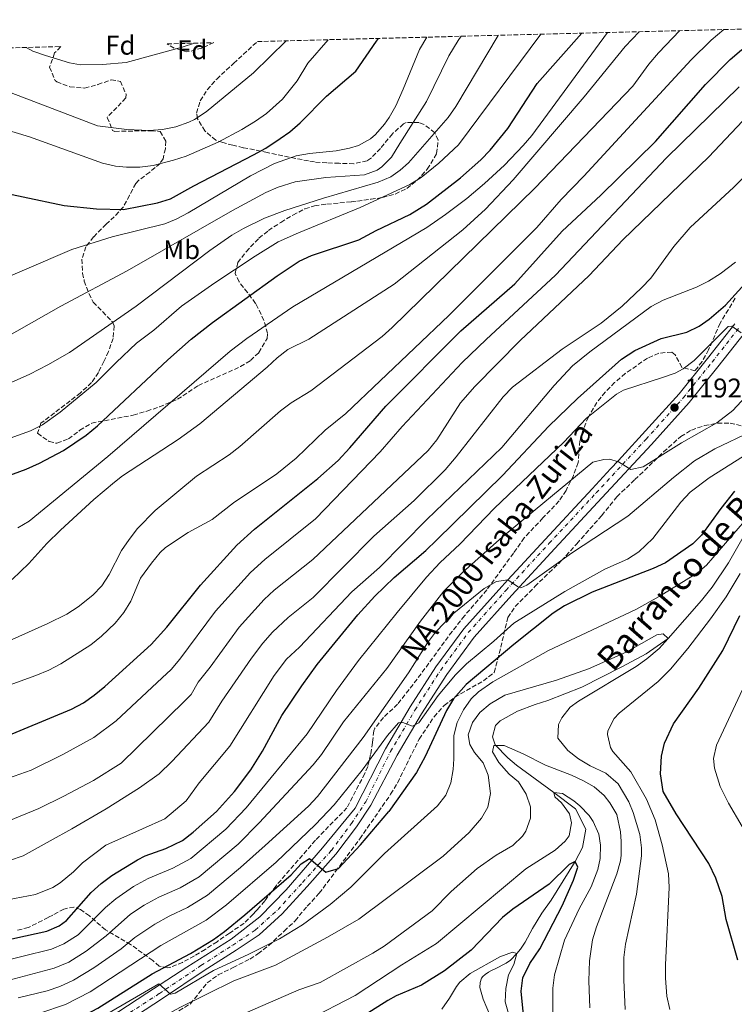
# Model space of a CAD drawing. Units: metres. Extents: x 675260 to 678663, y 4746860 to 4749260.
# Drawn here: x 677235 to 677500, y 4748869 to 4749234 of the extents above; entities that cross this region are included whole.
import ezdxf
from ezdxf.enums import TextEntityAlignment as Align

# ---------------------------------------------------------------- set-up
doc = ezdxf.new("R2010")
doc.units = ezdxf.units.M
doc.header["$MEASUREMENT"] = 0
doc.linetypes.add('DGN Style 3', pattern=[2.435891, 1.739922, -0.695969])
doc.linetypes.add('DGN Style 4', pattern=[2.785615, 1.391938, -0.695969, 0.00174, -0.695969])
for name, color, linetype, lineweight in [('Carretera', 9, 'Continuous', 0), ('Cauce lineal', 142, 'Continuous', 13), ('Cota de punto acotado terreno', 7, 'Continuous', 0), ('Curva de nivel directora', 30, 'Continuous', 30), ('Curva de nivel intermedia', 30, 'Continuous', 0), ('Eje de carretera', 7, 'DGN Style 4', 0), ('Etiqueta de uso rústico', 92, 'Continuous', 0), ('Etiqueta de zona arbolada', 92, 'Continuous', 0), ('Línea blanca (vial)', 7, 'Continuous', 13), ('Punto acotado terreno (símbolo)', 7, 'Continuous', 0), ('Texto de Carretera Red Local', 1, 'Continuous', 0), ('Texto de Cauce (lineal) pequeño', 142, 'Continuous', 0), ('Zona arbolada', 92, 'DGN Style 3', 0)]:
    doc.layers.add(name, color=color, linetype=linetype, lineweight=lineweight)
doc.styles.add('Style-Arial', font='arial.ttf')

# ---------------------------------------------------------------- blocks, each defined once
blk = doc.blocks.new('5PATER')
at = {"layer": 'Punto acotado terreno (símbolo)', "linetype": 'Continuous', "lineweight": 0}
h = blk.add_hatch(color=51, dxfattribs=at)
edge = h.paths.add_edge_path()
edge.add_ellipse((0, 0), major_axis=(-0.11, -0.111), ratio=0.999422, start_angle=0, end_angle=360)

msp = doc.modelspace()

# ---------------------------------------------------------------- linework, layer by layer
at = {"layer": 'Carretera', "color": 9, "linetype": 'Continuous', "lineweight": 0}
for points in [[(677264.79, 4748861.68, 1167.71), (677282.33, 4748873.2, 1169.56), (677297.11, 4748882.84, 1170.69), (677313.57, 4748893.16, 1172.14), (677324.16, 4748901.51, 1172.78), (677333.91, 4748911.46, 1174.11), (677347.48, 4748927.02, 1175.62), (677359.49, 4748941.79, 1177.42), (677370.82, 4748963.78, 1178.66), (677379.94, 4748979.28, 1180.97), (677389.49, 4748994.08, 1181.88), (677399.83, 4749008.16, 1183.53), (677413.9, 4749023.92, 1184.77), (677416.16, 4749026.37, 1185), (677429.93, 4749041.35, 1186.42), (677447.36, 4749060.04, 1188.73), (677454.21, 4749067.48, 1191.13), (677457.12, 4749070.53, 1190.35), (677479.62, 4749095.23, 1192.36), (677490.18, 4749108.34, 1194.02), (677500.34, 4749121.25, 1195.09)], [(677504.26, 4749118.26, 1195.09), (677494.03, 4749105.27, 1194.02), (677483.37, 4749092.03, 1192.36), (677469.42, 4749076.51, 1191.13), (677450.97, 4749056.68, 1188.73), (677433.55, 4749038.01, 1186.42), (677417.56, 4749020.62, 1184.77), (677403.66, 4749005.06, 1183.53), (677393.54, 4748991.28, 1181.88), (677384.13, 4748976.7, 1180.97), (677375.12, 4748961.37, 1178.66), (677365.3, 4748942.9, 1177.42), (677359.99, 4748934.79, 1176.92), (677352.41, 4748924.67, 1175.77), (677341.71, 4748912.78, 1174.78), (677332.5, 4748902.63, 1173.54), (677323.89, 4748894.86, 1172.22), (677315.39, 4748889.16, 1172.14), (677303.59, 4748881.56, 1170.98), (677288.16, 4748871.21, 1169.82), (677272.41, 4748861.02, 1168.09)]]:
    msp.add_polyline3d(points, dxfattribs=at)
at = {"layer": 'Cauce lineal', "color": 142, "linetype": 'Continuous', "lineweight": 13}
msp.add_polyline3d([(677503.41, 4749042.17, 1169.67), (677497.89, 4749032.63, 1168.43), (677491.89, 4749023.57, 1168.27), (677487.92, 4749018.68, 1168.27), (677475.51, 4749004.62, 1165), (677467.39, 4748998.9, 1164.34), (677458.33, 4748994.06, 1163.74), (677443.51, 4748986.53, 1161.84), (677430.95, 4748981.59, 1160.85), (677426.26, 4748980.16, 1160.19), (677419.73, 4748977.68, 1159.53), (677413.32, 4748974.09, 1158.95), (677411.6, 4748972.37, 1158.62), (677410.48, 4748968.14, 1158.62), (677411.39, 4748965.27, 1158.62), (677416.08, 4748960.36, 1157.8), (677419.3, 4748957.73, 1157.22), (677433.22, 4748947.55, 1155), (677441.16, 4748941.49, 1154.93), (677445.01, 4748933.93, 1154.21), (677443.79, 4748927.14, 1151.83), (677441.08, 4748921.95, 1150), (677432.22, 4748907.6, 1148.57), (677428.79, 4748902.83, 1148.57), (677425.26, 4748897.2, 1147.08), (677422.57, 4748892.08, 1146.17), (677420.78, 4748889.52, 1144.77), (677419.46, 4748887.95, 1144.61), (677417.07, 4748885.48, 1144.28), (677415.5, 4748884.28, 1143.86), (677411.39, 4748882.21, 1143.2), (677410.04, 4748881.56, 1143.12), (677408.95, 4748880.93, 1142.71), (677407.75, 4748880.16, 1142.62), (677406.85, 4748879.38, 1142.38), (677406.33, 4748878.76, 1142.13), (677405.82, 4748877.14, 1141.8), (677405.77, 4748875.28, 1141.55), (677406.98, 4748870.94, 1140.89), (677409.74, 4748864.53, 1140.56)], dxfattribs=at)
at = {"layer": 'Curva de nivel directora', "color": 30, "linetype": 'Continuous', "lineweight": 30, "flags": 128}
for points, elevation in [([(677463.21, 4749111.38), (677473.01, 4749115.73), (677482.53, 4749118.15), (677487.02, 4749120.35), (677490.76, 4749122.91), (677496.81, 4749128.17), (677506.45, 4749138.72), (677522.6, 4749154.54), (677538.86, 4749172.31), (677543.25, 4749168.99), (677544.18, 4749169.11), (677557.93, 4749184.11), (677565.3, 4749191.41), (677570.11, 4749195.16), (677593.35, 4749211.48), (677597.58, 4749214.12), (677604.12, 4749217.44), (677608.85, 4749219.19), (677624.32, 4749219.7), (677629.06, 4749221.15), (677634.73, 4749224.66), (677635.28, 4749225.41), (677637.01, 4749230.18), (677637.21, 4749233.89)], 1200), ([(677228.23, 4749063.92), (677237.6, 4749067.4), (677242.55, 4749069.61), (677251.45, 4749074.29), (677259.76, 4749079.9), (677263.95, 4749083.4), (677290.1, 4749107.84), (677298.72, 4749115.51), (677306.61, 4749121.65), (677330.65, 4749139.03), (677338.79, 4749144.41), (677343.32, 4749146.54), (677360.9, 4749152.33), (677367.27, 4749155.8), (677379.79, 4749161.74), (677386.03, 4749165.6), (677398.6, 4749175.31), (677406.08, 4749181.96), (677409.58, 4749185.52), (677416.11, 4749193.59), (677426.97, 4749210.21), (677443.6, 4749228.9)], 1250), ([(677498.61, 4749219.09), (677502.79, 4749222.69), (677506.97, 4749225.44), (677513.59, 4749228.82), (677518.07, 4749230.82)], 1225), ([(677180.54, 4749184.96), (677185.14, 4749183.22), (677196.49, 4749177.84), (677205.96, 4749174.63), (677251.69, 4749165.03), (677263.7, 4749163.8), (677273.7, 4749163.61), (677286.31, 4749165.98), (677291.06, 4749167.52), (677299.68, 4749172.32), (677321.87, 4749183.83), (677326.4, 4749186.34), (677331.79, 4749189.84), (677335.37, 4749192.4), (677339.13, 4749195.7), (677348.91, 4749205.52), (677359.77, 4749214.83), (677367.48, 4749225.94), (677368.14, 4749226.95)], 1275), ([(677227.21, 4748967.14), (677254.36, 4748978.4), (677258.76, 4748980.72), (677262.83, 4748983.61), (677266.69, 4748986.85), (677283.91, 4749002.44), (677289.71, 4749008.78), (677302.17, 4749024.42), (677315.67, 4749039.13), (677322.23, 4749045.18), (677345.69, 4749063.93), (677353.17, 4749070.6), (677357.58, 4749075.29), (677370.85, 4749090.74), (677398.69, 4749118.55), (677418.67, 4749135.99), (677436.28, 4749155.5), (677450.65, 4749168.85), (677470.93, 4749188.72), (677489.37, 4749209.83), (677498.61, 4749219.09)], 1225), ([(677224.26, 4748891.65), (677245.19, 4748896.22), (677249.83, 4748898.2), (677252.53, 4748900.14), (677261.61, 4748910.45), (677265.34, 4748913.78), (677269.37, 4748916.75), (677278.83, 4748922.64), (677281.65, 4748924.03), (677289.31, 4748926.75), (677295.51, 4748929.79), (677299.48, 4748932.84), (677308.13, 4748940.56), (677314.86, 4748947.98), (677320.86, 4748955.99), (677325.19, 4748962.92), (677332.4, 4748976.08), (677339.79, 4748987.13), (677345.47, 4748994.95), (677360.54, 4749013.32), (677366.78, 4749020.28), (677374.03, 4749027.17), (677385.71, 4749037.16), (677389.86, 4749041.16), (677414.19, 4749065.03), (677431.32, 4749083.25), (677441.98, 4749093.49), (677458.31, 4749108.1), (677463.21, 4749111.38)], 1200), ([(677500.13, 4749059.23), (677495.09, 4749052.81), (677487.95, 4749042.9), (677484.73, 4749039.68), (677474.53, 4749032.7), (677470.05, 4749030.51), (677447.35, 4749021.77), (677437.17, 4749016.71), (677432.99, 4749013.96), (677418.3, 4749002.38), (677400.66, 4748987.56), (677396.03, 4748982.22), (677393.45, 4748977.93), (677385.5, 4748960.94), (677382.22, 4748954.93), (677371.97, 4748940.55)], 1175), ([(677501.34, 4748885.38), (677497.11, 4748900.53), (677495.64, 4748909.02), (677493.28, 4748915.85), (677490.64, 4748921.25), (677478.58, 4748939.68), (677473.72, 4748947.89), (677472.76, 4748954.48), (677473.11, 4748961), (677474.21, 4748965.89), (677477.56, 4748973), (677486.92, 4748986.16), (677495.87, 4749000.19), (677502.17, 4749013.16)], 1175), ([(677111.85, 4748858.13), (677130.15, 4748854.84), (677162.2, 4748846.82), (677167.17, 4748846.19), (677173.15, 4748845.92), (677186.97, 4748846.25), (677213.56, 4748850.19), (677222.66, 4748852.29), (677238.26, 4748857.37), (677244.8, 4748858.78), (677254.15, 4748862.33), (677264.19, 4748867.64), (677284.22, 4748880.33), (677298.46, 4748887.85), (677306.98, 4748893.13), (677311.06, 4748896.02), (677318.68, 4748902.2), (677335.84, 4748917.02), (677339.56, 4748921.14), (677342.58, 4748923.06), (677348.63, 4748918.01), (677353.36, 4748919.4), (677361.52, 4748928.16), (677371.97, 4748940.55)], 1175), ([(677422.09, 4748863.88), (677421.01, 4748873.95), (677421.73, 4748878.93), (677424.25, 4748884.18), (677427.97, 4748889.64), (677436.28, 4748905.51), (677440.46, 4748915.01), (677442.05, 4748919.89), (677441.08, 4748921.95), (677438.88, 4748920.89), (677431.44, 4748913.55), (677418.04, 4748904.31), (677414.12, 4748901.2), (677402.52, 4748889.08), (677392.66, 4748881.42), (677384.13, 4748876.21), (677374.7, 4748872.15), (677371.68, 4748870.54), (677355.77, 4748860.52)], 1150)]:
    msp.add_lwpolyline(points, dxfattribs=dict(at, elevation=elevation))
at = {"layer": 'Curva de nivel intermedia', "color": 30, "linetype": 'Continuous', "lineweight": 0, "flags": 128}
for points, elevation in [([(677477.66, 4749149.85), (677483.71, 4749156.88), (677499.97, 4749171.78), (677506.81, 4749178.57), (677511.05, 4749181.29), (677515.87, 4749182.81), (677522.85, 4749183.6), (677532.14, 4749183.65), (677536.39, 4749186.28), (677553.23, 4749204), (677559.84, 4749210.16), (677563.78, 4749213.26), (677589.6, 4749230.43), (677592.84, 4749232.74)], 1210), ([(677221.3, 4749075.18), (677239.12, 4749081.59), (677243.61, 4749083.8), (677250.18, 4749088.42), (677263.56, 4749099.51), (677270.9, 4749106.9), (677278.52, 4749114.01), (677284.87, 4749118.9), (677295.15, 4749127.79), (677307.45, 4749136.37), (677322.47, 4749146.32), (677331.02, 4749151.53), (677338.51, 4749154.92), (677361.44, 4749164.25), (677379.8, 4749172.8), (677384.02, 4749175.46), (677390.55, 4749180.74), (677397.8, 4749187.49), (677428.41, 4749228.5)], 1255), ([(677231.25, 4749003.73), (677245.65, 4749010.17), (677252.68, 4749013.67), (677256.87, 4749016.39), (677262.33, 4749020.62), (677265.67, 4749024.08), (677268.32, 4749028.33), (677272.9, 4749037.18), (677275.73, 4749041.3), (677278.86, 4749045.34), (677285.45, 4749052.08), (677300.71, 4749064.7), (677312.82, 4749072.64), (677316.77, 4749075.7), (677331.84, 4749088.95), (677335.84, 4749091.94), (677343.12, 4749096.34), (677369.55, 4749116.52), (677373.3, 4749119.81), (677426.08, 4749171.45), (677462.5, 4749209.32), (677468.36, 4749217.42), (677472.02, 4749221.62), (677479.84, 4749229.83)], 1235), ([(677232.43, 4749026.44), (677238.56, 4749032.4), (677245.27, 4749039.82), (677250.35, 4749044.81), (677262.7, 4749056.08), (677270.33, 4749062.54), (677273.32, 4749064.86), (677293.87, 4749078.34), (677301.99, 4749084.18), (677326.95, 4749105.13), (677330.6, 4749108.61), (677334.55, 4749111.64), (677342.33, 4749115.57), (677373.98, 4749135.94), (677399.49, 4749156.07), (677407.89, 4749163.63), (677418.11, 4749174.61), (677444.45, 4749205.3), (677459.61, 4749223.92), (677464.78, 4749229.44)], 1240), ([(677234.45, 4749045.56), (677238.74, 4749048.11), (677267.85, 4749072.02), (677313.16, 4749111.06), (677319.38, 4749115.75), (677336.39, 4749127.5), (677386.07, 4749156.93), (677392.97, 4749161.65), (677400.95, 4749167.66), (677407.48, 4749173.18), (677414.85, 4749180), (677421.78, 4749187.22), (677425.02, 4749191.03), (677453.1, 4749229.14)], 1245), ([(677484.08, 4749219.04), (677491.45, 4749226.25), (677496.18, 4749230.25)], 1230), ([(677132.4, 4749220.88), (677137.29, 4749217.87), (677146.23, 4749213.43), (677159, 4749209.23), (677173.51, 4749205.48), (677195.85, 4749200.53), (677208.09, 4749198.74), (677222.69, 4749195.32), (677238.86, 4749190.51), (677265.85, 4749180.75), (677270.72, 4749179.58), (677274.72, 4749179.19), (677279.7, 4749179.22), (677284.68, 4749179.88), (677292.15, 4749181.8), (677296.88, 4749183.37), (677308.77, 4749188.49), (677317.56, 4749193.19), (677322.56, 4749196.29), (677326.67, 4749199.17), (677332.56, 4749204.41), (677338.02, 4749211.23), (677341.97, 4749217.82), (677349.47, 4749226.47)], 1280), ([(677172.5, 4749221.91), (677213.98, 4749213.16), (677223.46, 4749209.97), (677263.97, 4749194.55), (677274.94, 4749193.23), (677283.16, 4749192.88), (677288.15, 4749193.2), (677293.09, 4749194.14), (677297.92, 4749195.88), (677300.01, 4749196.95), (677304.32, 4749199.77), (677321.87, 4749214.15), (677333.91, 4749226.07)], 1285), ([(677219.28, 4749133.66), (677254.51, 4749148.78), (677269.48, 4749153.49), (677288.95, 4749158.26), (677293.21, 4749160), (677297.61, 4749162.38), (677320.77, 4749176.06), (677329.69, 4749180.59), (677337.66, 4749183.41), (677342.58, 4749184.28), (677352.54, 4749185.26), (677357.45, 4749186.31), (677360.77, 4749187.31), (677365.16, 4749189.69), (677367.13, 4749191.39), (677370.43, 4749195.17), (677372.12, 4749197.69), (677374.66, 4749202.01), (677377.35, 4749208.15), (677383.44, 4749222.85), (677386.12, 4749227.41)], 1270), ([(677225.27, 4749096.45), (677238.94, 4749102.57), (677245.59, 4749105.98), (677253.62, 4749110.62), (677278.29, 4749127.69), (677305.6, 4749148.42), (677313.87, 4749154.03), (677318.18, 4749156.57), (677325.92, 4749160.36), (677333.51, 4749163.21), (677347.79, 4749167.78), (677368.06, 4749173.69), (677372.71, 4749175.63), (677376.18, 4749178.08), (677379.3, 4749180.9), (677393.95, 4749197.66), (677396.85, 4749201.72), (677412.55, 4749228.09)], 1260), ([(677228.68, 4749115.39), (677250.42, 4749127.75), (677275.06, 4749140.82), (677314.06, 4749163.23), (677326.36, 4749169.86), (677330.97, 4749171.81), (677337.29, 4749173.76), (677348.61, 4749175.44), (677362.99, 4749176.45), (677367.68, 4749178.11), (677369.48, 4749179.35), (677373, 4749182.92), (677376.09, 4749187.96), (677386.02, 4749203.52), (677394.2, 4749220.45), (677397.69, 4749226.2), (677398.79, 4749227.74)], 1265), ([(677237.53, 4749223.58), (677239.98, 4749222.25), (677244.69, 4749220.58), (677253.57, 4749217.96), (677257.73, 4749217.22), (677265.89, 4749217.24), (677274.62, 4749218.06), (677295.46, 4749223.73), (677299.94, 4749225.19)], 1290), ([(677219.92, 4748983.27), (677241.18, 4748990.87), (677246, 4748992.9), (677250.42, 4748995.21), (677261.57, 4749002.32), (677265.44, 4749005.45), (677270.52, 4749010.33), (677273.73, 4749014.2), (677276.41, 4749018.41), (677279.96, 4749026.95), (677284.05, 4749032.58), (677287.23, 4749036.45), (677289.22, 4749038.32), (677297.58, 4749043.83), (677306.51, 4749048.75), (677314.4, 4749054.9), (677330.51, 4749065.56), (677337.63, 4749071.39), (677348.4, 4749081.83), (677356.04, 4749087.93), (677394.2, 4749124.3), (677426.87, 4749156.92), (677435.92, 4749167.23), (677444.36, 4749175.92), (677484.08, 4749219.04)], 1230), ([(677226.7, 4748951.43), (677239.38, 4748955.79), (677251.1, 4748961.66), (677262.71, 4748967.95), (677270.96, 4748974.16), (677288.01, 4748990.02), (677291.3, 4748993.15), (677294.53, 4748996.96), (677307.74, 4749014.69), (677320.76, 4749029.1), (677326, 4749033.94), (677344.77, 4749048.93), (677368.85, 4749073.81), (677377.01, 4749083.12), (677399.19, 4749106.85), (677408.05, 4749115.45), (677433.78, 4749139.19), (677474.98, 4749182.76), (677501.87, 4749209.03)], 1220), ([(677231.09, 4748937), (677242.22, 4748941.64), (677251.5, 4748946.24), (677262.5, 4748951.96), (677272.73, 4748958.4), (677296.26, 4748981.41), (677298.69, 4748983.86), (677301.38, 4748988.39), (677305.82, 4748993.94), (677316.51, 4749008.79), (677325.85, 4749019.06), (677329.51, 4749022.47), (677343.86, 4749033.94), (677386.64, 4749074.3), (677389.8, 4749078.16), (677398.57, 4749091.89), (677403.93, 4749097.93), (677420.69, 4749114.98), (677446.29, 4749139.15), (677458.82, 4749152.35), (677490.68, 4749183.1), (677505.22, 4749198.47)], 1215), ([(677231.45, 4748922.39), (677236.45, 4748924.08), (677246.45, 4748929.63), (677254.46, 4748934.13), (677267.2, 4748941.47), (677279.52, 4748949.25), (677286.92, 4748954.5), (677291.56, 4748959.07), (677305.29, 4748973.6), (677310.12, 4748981.36), (677321.1, 4748997.31), (677325.31, 4749002.87), (677328.83, 4749006.91), (677334.68, 4749012.34), (677343.97, 4749019.86), (677366.43, 4749042.47), (677381.37, 4749055.77), (677392.91, 4749067.15), (677397.01, 4749071.93), (677414.38, 4749094.17), (677417.84, 4749097.76), (677436.32, 4749111.86), (677450.71, 4749121.47), (677458.47, 4749127.76), (677465.7, 4749134.5), (677469.12, 4749138.15), (677477.66, 4749149.85)], 1210), ([(677222.73, 4748906.24), (677241.03, 4748909.79), (677247.42, 4748912.31), (677250.2, 4748914.02), (677255.12, 4748918.13), (677258.41, 4748921.52), (677267.04, 4748928.05), (677280.64, 4748934.08), (677289.03, 4748937.85), (677296.87, 4748944.51), (677301.73, 4748951.19), (677313.12, 4748964.77), (677329.5, 4748990.87), (677334.11, 4748996.96), (677338.9, 4749001.45), (677358.27, 4749021.91), (677368.51, 4749030.95), (677386.14, 4749048.67), (677413.86, 4749075.43), (677433.25, 4749098.37), (677440.16, 4749105.6), (677446.53, 4749110.85), (677469.27, 4749127.63), (677473.67, 4749129.99), (677486.07, 4749134.82), (677490.54, 4749137.05), (677494.8, 4749139.69), (677500.54, 4749144.07)], 1205), ([(677445.31, 4749086.3), (677456.42, 4749095.14), (677459.06, 4749096.62), (677473.43, 4749101.28), (677478.14, 4749102.98), (677481.18, 4749104.57), (677485.15, 4749107.63), (677497.79, 4749120.21), (677499.17, 4749120.31), (677502.64, 4749117.91)], 1195), ([(677508.97, 4749099.18), (677499.59, 4749089.12), (677493.57, 4749084.55), (677480.46, 4749077.13), (677466.36, 4749068.23), (677461.77, 4749067.23), (677457.1, 4749070.12), (677453.78, 4749071.04), (677451.69, 4749070.95), (677447.7, 4749069.94), (677414.14, 4749042.32), (677399.28, 4749029.02), (677392.36, 4749022.15), (677383.74, 4749011.05), (677371.22, 4748993.51), (677355.15, 4748973.79), (677347.02, 4748961.66), (677343.91, 4748957.75), (677323.89, 4748936.3), (677316.22, 4748928.46), (677301.73, 4748916.28), (677294.67, 4748912.25), (677286.69, 4748908.72), (677281.28, 4748905.83), (677276.27, 4748902.52), (677267.19, 4748894.46), (677259.76, 4748888.7), (677253.34, 4748884.7), (677247.99, 4748882.4), (677225.52, 4748876.52)], 1190), ([(677224.89, 4748884.09), (677246.98, 4748889.45), (677251.56, 4748891.45), (677256.89, 4748894.81), (677267.02, 4748904.89), (677270.8, 4748908.14), (677277.4, 4748912.71), (677282.76, 4748915.68), (677291.99, 4748919.5), (677298.62, 4748923.04), (677311.62, 4748933.93), (677319.14, 4748941.88), (677341.76, 4748969.23), (677352.67, 4748985.33), (677360.79, 4748996.48), (677375.05, 4749014.29), (677385.98, 4749027.38), (677390.99, 4749032.77), (677398.32, 4749039.58), (677411.15, 4749052.84), (677436.8, 4749077.17), (677445.31, 4749086.3)], 1195), ([(677506.35, 4749081.34), (677492.9, 4749074.93), (677485.38, 4749070.43), (677477.49, 4749064.28), (677460.61, 4749049.89), (677439.73, 4749036.19), (677423.18, 4749024.38), (677420.91, 4749023.35), (677419.72, 4749023.84), (677416.16, 4749026.37), (677411.9, 4749025.71), (677407.33, 4749023.09), (677396.17, 4749013.98), (677389.28, 4749006.97), (677386.29, 4749003.01), (677379.28, 4748991.88), (677362.55, 4748967.97), (677345.63, 4748946.07), (677342.19, 4748942.46), (677326.13, 4748927.96), (677317.03, 4748919.71), (677304.84, 4748909.53), (677297.35, 4748904.99), (677290.61, 4748901.77), (677285.28, 4748898.75), (677277.83, 4748893.78), (677272.73, 4748889.65), (677262.66, 4748882.55), (677255.12, 4748877.97), (677250.06, 4748875.69), (677245.32, 4748874.09), (677234.61, 4748871.51)], 1185), ([(677344.84, 4748935.64), (677351.69, 4748942.92), (677362.1, 4748955.83), (677371.46, 4748968.64), (677375.57, 4748973.37), (677377.26, 4748973.43), (677380.78, 4748972.07), (677383.13, 4748973.38), (677390.27, 4748983.44), (677396.68, 4748991.13), (677400.81, 4748995.25), (677411, 4749003.56), (677418.38, 4749010.26), (677437.23, 4749022.05), (677452.03, 4749030.26), (677460.53, 4749033.98), (677464.73, 4749036.69), (677469.86, 4749041.7), (677480.24, 4749055.17), (677483.7, 4749058.79), (677490.82, 4749064.1), (677503.53, 4749072.18)], 1180), ([(677506.27, 4749050.8), (677489.8, 4749031.75), (677486.48, 4749028.88), (677472.27, 4749020.15), (677463.54, 4749015.3), (677431.21, 4749000.22), (677410.52, 4748988.53), (677405.23, 4748984.86)], 1170), ([(677476.18, 4748867.18), (677475.02, 4748872.04), (677474.55, 4748878.73), (677474.58, 4748883.73), (677475.91, 4748912.37), (677475.66, 4748917.37), (677473.34, 4748928.13), (677470.73, 4748937.4), (677467.54, 4748945.03), (677461.69, 4748955.15), (677455.07, 4748962.68), (677454.2, 4748964.27), (677453.05, 4748969.07), (677453.21, 4748970.39), (677455.52, 4748974.96), (677457.46, 4748976.94), (677471.91, 4748988.69), (677476.43, 4748993.3), (677482.86, 4749000.95), (677491.3, 4749011.86), (677497.08, 4749020.05), (677502.24, 4749028.7)], 1170), ([(677459.61, 4748867.14), (677459.15, 4748878.17), (677459.19, 4748886.42), (677459.8, 4748891.39), (677463.88, 4748909.85), (677465.63, 4748924.05), (677465.72, 4748927.04), (677465.05, 4748932.03), (677462.58, 4748940.13), (677460.93, 4748944.14), (677457.05, 4748950.82), (677452.47, 4748954.74), (677446.62, 4748957.46), (677442.31, 4748960.05), (677438.35, 4748963.1), (677434.62, 4748967.65), (677434.87, 4748972.73), (677436.09, 4748975.19), (677439.21, 4748979.15), (677442.29, 4748981.45), (677463.66, 4748994.2), (677467.68, 4748997.06), (677472.28, 4749000.88), (677475.51, 4749004.62), (677473.74, 4749006.29), (677471.39, 4749005.92), (677460.05, 4748999.51), (677446.01, 4748993.32), (677434.2, 4748989.23), (677414.98, 4748983.59), (677409.64, 4748980.37), (677405.75, 4748977.22), (677403.05, 4748973.53), (677401.43, 4748968.87), (677401.98, 4748965.35), (677403.76, 4748962.39), (677406.99, 4748958.57), (677408.87, 4748953.99), (677409.71, 4748947.12), (677408.7, 4748942.17), (677406.39, 4748938.04), (677401.79, 4748932.79), (677392.1, 4748923.95), (677360.84, 4748900.63), (677349.27, 4748893.93), (677330.02, 4748883.6)], 1165), ([(677505.89, 4748991.48), (677493.47, 4748965.04), (677492.33, 4748960.13), (677492.74, 4748956.53), (677494.85, 4748949.8), (677497.92, 4748943.64), (677502.98, 4748935.01)], 1180), ([(677405.23, 4748984.86), (677402.58, 4748982.3), (677399.65, 4748978.18), (677397.33, 4748973.46), (677396.17, 4748968.64), (677396.15, 4748960.06), (677395.84, 4748956.1), (677395, 4748951.15), (677393.14, 4748946.5), (677390.03, 4748942.56), (677370.37, 4748924.92), (677357.97, 4748912.52), (677350.31, 4748906.08), (677340.06, 4748898.49), (677331.49, 4748893.34), (677320.15, 4748887.6), (677306.96, 4748881.6), (677292.76, 4748873.24), (677291.07, 4748872.85), (677286.76, 4748876.65), (677262.56, 4748862.63)], 1170), ([(677446.5, 4748867.81), (677446.16, 4748877.8), (677446.37, 4748885.14), (677447.54, 4748893), (677448.95, 4748897.79), (677456.59, 4748917.46), (677457.95, 4748922.28), (677458.2, 4748924.35), (677458.12, 4748929.35), (677457.84, 4748932.93), (677456.53, 4748939.44), (677453.94, 4748943.77), (677451.86, 4748946.38), (677448.11, 4748949.66), (677444.21, 4748951.9), (677439.69, 4748954), (677430.08, 4748957.7), (677421.85, 4748961.89), (677414.76, 4748964.99), (677410.91, 4748964.98), (677410.5, 4748962.6), (677412.78, 4748958.63), (677416.58, 4748954.39), (677420.12, 4748951.45), (677422.93, 4748946.96), (677424.5, 4748942.24), (677424.53, 4748938.09), (677422.75, 4748933.18), (677421.54, 4748931.32), (677417.97, 4748927.92), (677411.8, 4748924.28), (677404.74, 4748919.37), (677395.13, 4748910.81), (677388.06, 4748903.74), (677370.31, 4748890.67), (677366.08, 4748888.02), (677346.54, 4748877.2), (677338.71, 4748874.49), (677308.21, 4748861.17)], 1160), ([(677432.82, 4748864.54), (677432.8, 4748875), (677433.38, 4748879.97), (677437.08, 4748892.84), (677442.53, 4748904.41), (677446.96, 4748912.65), (677449.48, 4748918.96), (677450.38, 4748923.05), (677450.5, 4748928.05), (677449.83, 4748932.07), (677447.82, 4748936.79), (677446.28, 4748939.06), (677442.87, 4748942.67), (677440.62, 4748944.49), (677436.43, 4748947.14), (677433.22, 4748947.55), (677433.57, 4748946), (677436.05, 4748943.68), (677439.05, 4748939.67), (677439.73, 4748936.27), (677438.83, 4748931.47), (677437.41, 4748929.46), (677433.64, 4748926.17), (677422.82, 4748919.29), (677389.66, 4748891.59), (677376.87, 4748883.74), (677359.49, 4748872.39), (677341.85, 4748863.17)], 1155), ([(677089.51, 4748871.89), (677099.38, 4748869), (677131.96, 4748862.72), (677163.05, 4748855.93), (677173.02, 4748855.14), (677183.82, 4748855.08), (677213.59, 4748858.3), (677221.87, 4748860.07), (677236.44, 4748864.44), (677242.65, 4748865.78), (677252.11, 4748869), (677261.24, 4748873.7), (677287.46, 4748890.89), (677304.35, 4748900.27), (677311.86, 4748905.89), (677330.3, 4748921.72), (677344.84, 4748935.64)], 1180), ([(677421.06, 4748849.41), (677415.1, 4748869.97), (677415.44, 4748874.97), (677416.34, 4748879.99), (677418.34, 4748883.82), (677419.46, 4748887.95), (677417.87, 4748888.33), (677413.11, 4748886.6), (677402.16, 4748880.5), (677398.35, 4748877.25), (677397.05, 4748875.68), (677394.52, 4748871.32), (677391.63, 4748867.27)], 1145), ([(677330.02, 4748883.6), (677314.54, 4748877.77), (677294.53, 4748867.91), (677284.59, 4748862.41), (677263.58, 4748849.91), (677248.86, 4748842.26), (677244.07, 4748840.96), (677242.79, 4748841.3), (677240.25, 4748846.03), (677187.01, 4748831.17), (677177.87, 4748829.77), (677153.51, 4748827.47), (677137.26, 4748826.38), (677121.32, 4748826.29), (677107.91, 4748826.8), (677102.94, 4748827.29), (677094.9, 4748829.12)], 1165)]:
    msp.add_lwpolyline(points, dxfattribs=dict(at, elevation=elevation))
at = {"layer": 'Eje de carretera', "color": 7, "linetype": 'DGN Style 4', "lineweight": 0}
msp.add_polyline3d([(677271.19, 4748862.86, 1168.16), (677286.95, 4748873.06, 1169.81), (677302.37, 4748883.4, 1171.01), (677314.17, 4748891.01, 1172.11), (677322.52, 4748896.6, 1172.37), (677330.93, 4748904.2, 1173.49), (677340.07, 4748914.26, 1174.68), (677350.7, 4748926.07, 1175.76), (677358.18, 4748936.06, 1176.91), (677363.45, 4748944.11, 1177.52), (677372.67, 4748962.76, 1178.66), (677381.74, 4748978.17, 1180.97), (677391.23, 4748992.88, 1181.88), (677401.48, 4749006.83, 1183.53), (677415.47, 4749022.5, 1184.77), (677431.48, 4749039.91, 1186.42), (677448.91, 4749058.6, 1188.73), (677467.34, 4749078.4, 1191.12), (677481.23, 4749093.85, 1192.36), (677491.84, 4749107.02, 1194.02), (677502.03, 4749119.97, 1195.09)], dxfattribs=at)
at = {"layer": 'Línea blanca (vial)', "color": 7, "linetype": 'Continuous', "lineweight": 13}
for points in [[(677433.55, 4749038.01, 1186.42), (677450.97, 4749056.68, 1188.73), (677469.42, 4749076.51, 1191.13), (677483.37, 4749092.03, 1192.36), (677494.03, 4749105.27, 1194.02), (677504.26, 4749118.26, 1195.09), (677517.16, 4749135.71, 1196.82), (677531.55, 4749154.63, 1198.64), (677551.31, 4749180.49, 1201.03), (677560.89, 4749192.81, 1201.69), (677564.64, 4749196.31, 1201.69), (677577.87, 4749205.76, 1202.27), (677593, 4749216.92, 1203.18), (677608.21, 4749227.66, 1204.17), (677615.71, 4749233.33, 1205.01)], [(677264.79, 4748861.68, 1167.71), (677282.33, 4748873.2, 1169.56), (677297.11, 4748882.84, 1170.69), (677313.57, 4748893.16, 1172.14), (677324.16, 4748901.51, 1172.78), (677333.91, 4748911.46, 1174.11), (677347.48, 4748927.02, 1175.62), (677359.49, 4748941.79, 1177.42), (677370.82, 4748963.78, 1178.66), (677379.94, 4748979.28, 1180.97), (677389.49, 4748994.08, 1181.88), (677399.83, 4749008.16, 1183.53), (677413.9, 4749023.92, 1184.77), (677416.16, 4749026.37, 1185), (677429.93, 4749041.35, 1186.42), (677447.36, 4749060.04, 1188.73), (677454.21, 4749067.48, 1191.13), (677457.12, 4749070.53, 1190.35), (677479.62, 4749095.23, 1192.36), (677490.18, 4749108.34, 1194.02), (677500.34, 4749121.25, 1195.09)], [(677272.41, 4748861.02, 1168.09), (677288.16, 4748871.21, 1169.82), (677303.59, 4748881.56, 1170.98), (677315.39, 4748889.16, 1172.14), (677323.89, 4748894.86, 1172.22), (677332.5, 4748902.63, 1173.54), (677341.71, 4748912.78, 1174.78), (677352.41, 4748924.67, 1175.77), (677359.99, 4748934.79, 1176.92), (677365.3, 4748942.9, 1177.42), (677375.12, 4748961.37, 1178.66), (677384.13, 4748976.7, 1180.97), (677393.54, 4748991.28, 1181.88), (677403.66, 4749005.06, 1183.53), (677417.56, 4749020.62, 1184.77), (677433.55, 4749038.01, 1186.42)]]:
    msp.add_polyline3d(points, dxfattribs=at)
at = {"layer": 'Zona arbolada', "color": 92, "linetype": 'DGN Style 3', "lineweight": 0, "elevation": 1292.52, "flags": 128}
msp.add_lwpolyline([(677271.43, 4749224.46), (677271.07, 4749224.39), (677270.8, 4749224.44), (677271.43, 4749224.46)], close=True, dxfattribs=at)
msp.add_lwpolyline([(677271.43, 4749224.46), (677271.07, 4749224.39), (677270.8, 4749224.44)], dxfattribs=at)
at = {"layer": 'Zona arbolada', "color": 92, "linetype": 'DGN Style 3', "lineweight": 0}
for points in [[(676493.32, 4749204.4, 1225.65), (677250.38, 4749223.92, 1293.29), (677248.13, 4749221.55, 1293.34), (677246.27, 4749216.33, 1293.26), (677248.3, 4749211.36, 1293.18), (677248.93, 4749210.9, 1293.17), (677253.78, 4749209.02, 1293.17), (677259.25, 4749208.53, 1293.17), (677264.16, 4749209.84, 1293.23), (677269.08, 4749211.64, 1293.32), (677272.51, 4749211.04, 1293.34), (677274.58, 4749206.33, 1292.27), (677274.53, 4749204.88, 1292.02), (677267.62, 4749197.71, 1291.69), (677269.62, 4749192.81, 1291.69), (677270.46, 4749192.51, 1291.69), (677283.79, 4749192.77, 1291.69), (677287.28, 4749192.48, 1291.69), (677289.37, 4749188.91, 1289.3), (677289.18, 4749186.08, 1287.07), (677288.3, 4749182.39, 1283.71), (677287.21, 4749180.65, 1282.44), (677283.37, 4749177.41, 1281.6), (677279.26, 4749174.34, 1281.73), (677278.23, 4749173.22, 1281.62), (677275.9, 4749168.85, 1281.22), (677273.55, 4749164.4, 1280.26), (677270.18, 4749160.89, 1277.39), (677267.24, 4749158.12, 1274.3), (677262.58, 4749153.4, 1269.86), (677259.71, 4749149.76, 1267.25), (677258.21, 4749145.11, 1265.56), (677258.49, 4749139.99, 1264.81), (677259.13, 4749137.05, 1264.61), (677260.85, 4749132.39, 1265.05), (677262.46, 4749129.2, 1265.11), (677269.59, 4749121.89, 1263.46), (677270.15, 4749120.43, 1263.12), (677269.8, 4749115.82, 1262.17), (677268.08, 4749110.91, 1261.16), (677266.39, 4749107.28, 1260.32), (677264.33, 4749103.18, 1258.14), (677261.81, 4749099.42, 1255.98), (677257.71, 4749095.6, 1255.48), (677243.04, 4749084.35, 1255.2), (677241.81, 4749080.63, 1255.2), (677246.12, 4749077.56, 1255.2), (677248.98, 4749076.93, 1255.2), (677253.24, 4749078.55, 1254.79), (677257.48, 4749081.74, 1253.85), (677261.86, 4749084.38, 1252.87), (677277.26, 4749087.37, 1250.45), (677282.3, 4749088.86, 1250.22), (677287.03, 4749090.44, 1250.74), (677293.64, 4749093.23, 1251.9), (677301.4, 4749098.36, 1253.38), (677317.04, 4749105.36, 1256.85), (677320.75, 4749107.6, 1259.13), (677323.82, 4749110.55, 1261.98), (677326.9, 4749115.73, 1264.13), (677327.07, 4749117.72, 1264.61), (677325.72, 4749122.45, 1264.85), (677323.49, 4749127.11, 1264.83), (677322.59, 4749128.78, 1265.11), (677319.65, 4749132.82, 1266.24), (677316.5, 4749136.75, 1267.61), (677315.06, 4749139.83, 1268.9), (677315.99, 4749143.88, 1270.77), (677319.12, 4749147.93, 1272.66), (677323.85, 4749152.94, 1275.12), (677327.36, 4749155.78, 1276.8), (677331.98, 4749158.8, 1278.65), (677336.43, 4749161.49, 1279.76), (677340.9, 4749163.8, 1280.04), (677344.5, 4749164.92, 1279.8), (677349.03, 4749165.56, 1278.28), (677358.15, 4749166.41, 1273.42), (677360.39, 4749166.68, 1272.87), (677365.3, 4749167.33, 1272.54), (677369.7, 4749167.99, 1272.87), (677374.37, 4749169.3, 1274.04), (677378.64, 4749171.33, 1275.01), (677382.57, 4749174.38, 1275.14), (677386.27, 4749178.56, 1275.85), (677389.73, 4749184.28, 1276.83), (677390.33, 4749189.3, 1276.51), (677389.03, 4749192.03, 1276.5), (677385.06, 4749195.09, 1277.53), (677383.13, 4749195.77, 1278.15), (677378.41, 4749195.78, 1279.98), (677377.46, 4749195.27, 1280.3), (677373.33, 4749191.63, 1280.79), (677368.91, 4749186.19, 1283.1), (677365.53, 4749182.68, 1284.33), (677363.94, 4749181.61, 1284.76), (677359.04, 4749180.49, 1285.41), (677353.55, 4749180.68, 1285.41), (677349.02, 4749180.84, 1283.4), (677344.49, 4749181.19, 1280.72), (677342.26, 4749181.54, 1280.46), (677326.95, 4749184.68, 1283.01), (677318.05, 4749186.47, 1283.93), (677314.13, 4749187.36, 1286.75), (677310.47, 4749188.38, 1290.98), (677307.89, 4749189.21, 1292.35), (677303.82, 4749192.66, 1292.18), (677301.04, 4749197.2, 1292.29), (677300.72, 4749199.31, 1292.35), (677302.06, 4749203.85, 1292.51), (677304.72, 4749207.92, 1292.68), (677308.2, 4749211.87, 1293.07), (677314.48, 4749217.71, 1293.84), (677323.29, 4749225.8, 1293.84), (677600.32, 4749232.93, 1218.04)], [(677307.16, 4749225.38, 1293), (677302.72, 4749223.38, 1292.85), (677297.98, 4749222.06, 1292.7), (677297.08, 4749221.96, 1292.68), (677292.47, 4749223.36, 1292.59), (677289.86, 4749224.93, 1292.55)], [(677318.05, 4749186.47, 1283.93), (677314.13, 4749187.36, 1286.75), (677310.47, 4749188.38, 1290.98), (677307.89, 4749189.21, 1292.35), (677303.82, 4749192.66, 1292.18), (677301.04, 4749197.2, 1292.29), (677300.72, 4749199.31, 1292.35), (677302.06, 4749203.85, 1292.51), (677304.72, 4749207.92, 1292.68), (677308.2, 4749211.87, 1293.07), (677314.48, 4749217.71, 1293.84), (677323.29, 4749225.8, 1293.84)], [(677250.38, 4749223.92, 1293.29), (677248.13, 4749221.55, 1293.34), (677246.27, 4749216.33, 1293.26), (677248.3, 4749211.36, 1293.18), (677248.93, 4749210.9, 1293.17), (677253.78, 4749209.02, 1293.17), (677259.25, 4749208.53, 1293.17), (677264.16, 4749209.84, 1293.23), (677269.08, 4749211.64, 1293.32), (677272.51, 4749211.04, 1293.34), (677274.58, 4749206.33, 1292.27), (677274.53, 4749204.88, 1292.02), (677267.62, 4749197.71, 1291.69), (677269.62, 4749192.81, 1291.69), (677270.46, 4749192.51, 1291.69), (677283.79, 4749192.77, 1291.69), (677287.28, 4749192.48, 1291.69), (677289.37, 4749188.91, 1289.3), (677289.18, 4749186.08, 1287.07), (677288.3, 4749182.39, 1283.71), (677287.21, 4749180.65, 1282.44), (677283.37, 4749177.41, 1281.6), (677279.26, 4749174.34, 1281.73), (677278.23, 4749173.22, 1281.62), (677275.9, 4749168.85, 1281.22), (677273.55, 4749164.4, 1280.26), (677270.18, 4749160.89, 1277.39), (677267.24, 4749158.12, 1274.3), (677262.58, 4749153.4, 1269.86), (677259.71, 4749149.76, 1267.25), (677258.21, 4749145.11, 1265.56), (677258.49, 4749139.99, 1264.81), (677259.13, 4749137.05, 1264.61), (677260.85, 4749132.39, 1265.05), (677262.46, 4749129.2, 1265.11), (677269.59, 4749121.89, 1263.46), (677270.15, 4749120.43, 1263.12), (677269.8, 4749115.82, 1262.17), (677268.08, 4749110.91, 1261.16), (677266.39, 4749107.28, 1260.32), (677264.33, 4749103.18, 1258.14), (677261.81, 4749099.42, 1255.98), (677257.71, 4749095.6, 1255.48), (677243.04, 4749084.35, 1255.2), (677241.81, 4749080.63, 1255.2), (677246.12, 4749077.56, 1255.2), (677248.98, 4749076.93, 1255.2), (677253.24, 4749078.55, 1254.79), (677257.48, 4749081.74, 1253.85), (677261.86, 4749084.38, 1252.87), (677277.26, 4749087.37, 1250.45), (677282.3, 4749088.86, 1250.22), (677287.03, 4749090.44, 1250.74), (677293.64, 4749093.23, 1251.9), (677301.4, 4749098.36, 1253.38), (677317.04, 4749105.36, 1256.85), (677320.75, 4749107.6, 1259.13), (677323.82, 4749110.55, 1261.98), (677326.9, 4749115.73, 1264.13), (677327.07, 4749117.72, 1264.61), (677325.72, 4749122.45, 1264.85), (677323.49, 4749127.11, 1264.83), (677322.59, 4749128.78, 1265.11), (677319.65, 4749132.82, 1266.24), (677316.5, 4749136.75, 1267.61), (677315.06, 4749139.83, 1268.9), (677315.99, 4749143.88, 1270.77), (677319.12, 4749147.93, 1272.66), (677323.85, 4749152.94, 1275.12), (677327.36, 4749155.78, 1276.8), (677331.98, 4749158.8, 1278.65), (677336.43, 4749161.49, 1279.76), (677340.9, 4749163.8, 1280.04), (677344.5, 4749164.92, 1279.8), (677349.03, 4749165.56, 1278.28), (677358.15, 4749166.41, 1273.42), (677360.39, 4749166.68, 1272.87), (677365.3, 4749167.33, 1272.54), (677369.7, 4749167.99, 1272.87), (677374.37, 4749169.3, 1274.04), (677378.64, 4749171.33, 1275.01), (677382.57, 4749174.38, 1275.14), (677386.27, 4749178.56, 1275.85), (677389.73, 4749184.28, 1276.83), (677390.33, 4749189.3, 1276.51), (677389.03, 4749192.03, 1276.5), (677385.06, 4749195.09, 1277.53), (677383.13, 4749195.77, 1278.15), (677378.41, 4749195.78, 1279.98), (677377.46, 4749195.27, 1280.3), (677373.33, 4749191.63, 1280.79), (677368.91, 4749186.19, 1283.1), (677365.53, 4749182.68, 1284.33), (677363.94, 4749181.61, 1284.76), (677359.04, 4749180.49, 1285.41), (677353.55, 4749180.68, 1285.41), (677349.02, 4749180.84, 1283.4), (677344.49, 4749181.19, 1280.72), (677342.26, 4749181.54, 1280.46), (677326.95, 4749184.68, 1283.01), (677318.05, 4749186.47, 1283.93)], [(677500.4, 4749130.66, 1204.08), (677494.83, 4749121.4, 1204.01), (677490.57, 4749111.59, 1204.01), (677488.15, 4749107.21, 1203.14), (677485.5, 4749103.84, 1201.86), (677480.69, 4749105.07, 1200.54), (677478.21, 4749109.68, 1201.61), (677476.94, 4749110.71, 1202.02), (677472.07, 4749110.33, 1202.23), (677467.85, 4749108.45, 1202.19), (677459.66, 4749102.77, 1201.54), (677455.72, 4749099.42, 1201.03), (677452.24, 4749095.89, 1200.28), (677449.15, 4749092.06, 1199.51), (677446, 4749086.7, 1198.96), (677444.1, 4749082.1, 1198.68), (677442.81, 4749077.86, 1198.55), (677442.22, 4749069.77, 1198.55), (677440.44, 4749065.01, 1198.49), (677437.71, 4749059.47, 1198.23), (677435.15, 4749055.58, 1196.42), (677429.15, 4749049.28, 1195.42), (677422.22, 4749041.89, 1195.25), (677418.22, 4749036.23, 1195.25), (677408.34, 4749022.64, 1194.43), (677400.09, 4749013.06, 1193.6), (677395.47, 4749007.22, 1193.6), (677392.54, 4749003.29, 1192.74), (677386.86, 4748995.43, 1189.95), (677382.48, 4748989.55, 1189.37), (677375.26, 4748980.25, 1189.31), (677369.99, 4748975.32, 1189.64), (677366.86, 4748971.38, 1190.18), (677366.41, 4748970.37, 1190.3), (677366, 4748966.02, 1190.13), (677365.23, 4748961.61, 1188.2), (677364.19, 4748957.21, 1185.63), (677363.07, 4748954.53, 1184.68), (677356.5, 4748941.89, 1182.37), (677344.78, 4748929.88, 1182.37), (677330.11, 4748912.88, 1182.23), (677326.02, 4748907.37, 1182.21), (677323.27, 4748904.15, 1182.12), (677322.76, 4748903.56, 1182.11), (677321.77, 4748902.48, 1182.04), (677318.28, 4748899.07, 1180.89), (677312.9, 4748895.43, 1180.39), (677308.33, 4748892.27, 1180.39), (677303.92, 4748889.36, 1178.99), (677299.92, 4748887.01, 1178.9), (677295.53, 4748884.6, 1179.73), (677291.16, 4748882.88, 1181.56), (677289.99, 4748882.61, 1182.29), (677286.92, 4748883.26, 1186.19), (677284.48, 4748885.29, 1189.72), (677276.29, 4748891.27, 1196.24), (677266.95, 4748896.62, 1202.85), (677261.03, 4748901.81, 1209.45), (677257.68, 4748904.15, 1212.94), (677255.28, 4748905.1, 1214.65), (677251.54, 4748904.37, 1211.82), (677247.43, 4748902.13, 1206.74), (677245.78, 4748901.27, 1205.16), (677241.37, 4748898.99, 1203.51), (677238.45, 4748897.56, 1204), (677234.02, 4748896.45, 1206.04)], [(677500.4, 4749130.66, 1204.08), (677494.83, 4749121.4, 1204.01), (677490.57, 4749111.59, 1204.01), (677488.15, 4749107.21, 1203.14), (677485.5, 4749103.84, 1201.86), (677480.69, 4749105.07, 1200.54), (677478.21, 4749109.68, 1201.61), (677476.94, 4749110.71, 1202.02), (677472.07, 4749110.33, 1202.23), (677467.85, 4749108.45, 1202.19), (677459.66, 4749102.77, 1201.54), (677455.72, 4749099.42, 1201.03), (677452.24, 4749095.89, 1200.28), (677449.15, 4749092.06, 1199.51), (677446, 4749086.7, 1198.96), (677444.1, 4749082.1, 1198.68), (677442.81, 4749077.86, 1198.55), (677442.22, 4749069.77, 1198.55), (677440.44, 4749065.01, 1198.49), (677437.71, 4749059.47, 1198.23), (677435.15, 4749055.58, 1196.42), (677429.15, 4749049.28, 1195.42), (677422.22, 4749041.89, 1195.25), (677418.22, 4749036.23, 1195.25), (677408.34, 4749022.64, 1194.43), (677400.09, 4749013.06, 1193.6), (677395.47, 4749007.22, 1193.6), (677392.54, 4749003.29, 1192.74), (677386.86, 4748995.43, 1189.95), (677382.48, 4748989.55, 1189.37), (677375.26, 4748980.25, 1189.31), (677369.99, 4748975.32, 1189.64), (677366.86, 4748971.38, 1190.18), (677366.41, 4748970.37, 1190.3), (677366, 4748966.02, 1190.13), (677365.23, 4748961.61, 1188.2), (677364.19, 4748957.21, 1185.63), (677363.07, 4748954.53, 1184.68), (677356.5, 4748941.89, 1182.37), (677344.78, 4748929.88, 1182.37), (677330.11, 4748912.88, 1182.23), (677326.02, 4748907.37, 1182.21), (677323.27, 4748904.15, 1182.12), (677322.76, 4748903.56, 1182.11), (677321.77, 4748902.48, 1182.04), (677318.28, 4748899.07, 1180.89), (677312.9, 4748895.43, 1180.39), (677308.33, 4748892.27, 1180.39), (677303.92, 4748889.36, 1178.99), (677299.92, 4748887.01, 1178.9), (677295.53, 4748884.6, 1179.73), (677291.16, 4748882.88, 1181.56), (677289.99, 4748882.61, 1182.29), (677286.92, 4748883.26, 1186.19), (677284.48, 4748885.29, 1189.72), (677276.29, 4748891.27, 1196.24), (677266.95, 4748896.62, 1202.85), (677261.03, 4748901.81, 1209.45), (677257.68, 4748904.15, 1212.94), (677255.28, 4748905.1, 1214.65), (677251.54, 4748904.37, 1211.82), (677247.43, 4748902.13, 1206.74), (677245.78, 4748901.27, 1205.16), (677241.37, 4748898.99, 1203.51), (677238.45, 4748897.56, 1204), (677234.02, 4748896.45, 1206.04)], [(677294.22, 4748866.69, 1171.2), (677298.45, 4748869.21, 1171.86), (677301.63, 4748873.26, 1171.89), (677304.71, 4748877.05, 1172.3), (677308.8, 4748879.97, 1172.96), (677314.26, 4748882.68, 1174.12), (677320.49, 4748885.82, 1176.84), (677323.51, 4748887.78, 1177.34), (677327.47, 4748890.83, 1177.34), (677333.24, 4748896.16, 1177.34), (677337.26, 4748900.05, 1178.24), (677341.76, 4748905.42, 1178.9), (677346.2, 4748910.2, 1178.99), (677352.21, 4748918.22, 1179.06), (677361.27, 4748930.38, 1182.37), (677372.69, 4748946.9, 1182.37), (677375.27, 4748951.16, 1182.37), (677383.22, 4748967.33, 1182.37), (677388.79, 4748975.63, 1182.37), (677392.58, 4748979.81, 1182.37), (677396.52, 4748982.9, 1182.37), (677407.08, 4748988.93, 1182.37), (677411.09, 4748992.03, 1182.37), (677413.5, 4749001.35, 1182.58), (677416.14, 4749012.38, 1183.86), (677418.85, 4749016.47, 1184.82), (677420.58, 4749018.22, 1185.18), (677426.14, 4749023.86, 1184.85), (677436.05, 4749033.46, 1185.67), (677441.72, 4749039.74, 1185.34), (677444.96, 4749043.39, 1186.21), (677450.92, 4749050.15, 1188.65), (677456.54, 4749057.15, 1188.32), (677463.23, 4749063.47, 1191.45), (677466.76, 4749066.87, 1192.43), (677473.89, 4749073.73, 1194.06), (677480.24, 4749079.48, 1194.71), (677484.18, 4749081.86, 1194.76), (677489.01, 4749083.47, 1194.11), (677493.86, 4749084.37, 1193.02), (677498.53, 4749084.37, 1192.11), (677508.37, 4749082.18, 1192.58)], [(677388.79, 4748975.63, 1182.37), (677392.58, 4748979.81, 1182.37), (677396.52, 4748982.9, 1182.37), (677407.08, 4748988.93, 1182.37), (677411.09, 4748992.03, 1182.37), (677413.5, 4749001.35, 1182.58), (677416.14, 4749012.38, 1183.86), (677418.85, 4749016.47, 1184.82), (677420.58, 4749018.22, 1185.18), (677426.14, 4749023.86, 1184.85), (677436.05, 4749033.46, 1185.67), (677441.72, 4749039.74, 1185.34), (677444.96, 4749043.39, 1186.21), (677450.92, 4749050.15, 1188.65), (677456.54, 4749057.15, 1188.32), (677463.23, 4749063.47, 1191.45), (677466.76, 4749066.87, 1192.43), (677473.89, 4749073.73, 1194.06), (677480.24, 4749079.48, 1194.71), (677484.18, 4749081.86, 1194.76), (677489.01, 4749083.47, 1194.11), (677493.86, 4749084.37, 1193.02), (677498.53, 4749084.37, 1192.11), (677508.37, 4749082.18, 1192.58)], [(677294.22, 4748866.69, 1171.2), (677298.45, 4748869.21, 1171.86), (677301.63, 4748873.26, 1171.89), (677304.71, 4748877.05, 1172.3), (677308.8, 4748879.97, 1172.96), (677314.26, 4748882.68, 1174.12), (677320.49, 4748885.82, 1176.84), (677323.51, 4748887.78, 1177.34), (677327.47, 4748890.83, 1177.34), (677333.24, 4748896.16, 1177.34), (677337.26, 4748900.05, 1178.24), (677341.76, 4748905.42, 1178.9), (677346.2, 4748910.2, 1178.99), (677352.21, 4748918.22, 1179.06), (677361.27, 4748930.38, 1182.37), (677372.69, 4748946.9, 1182.37), (677375.27, 4748951.16, 1182.37), (677383.22, 4748967.33, 1182.37), (677388.79, 4748975.63, 1182.37)]]:
    msp.add_polyline3d(points, dxfattribs=at)
msp.add_polyline3d([(677289.86, 4749224.93, 1292.55), (677307.16, 4749225.38, 1293), (677302.72, 4749223.38, 1292.85), (677297.98, 4749222.06, 1292.7), (677297.08, 4749221.96, 1292.68), (677292.47, 4749223.36, 1292.59)], close=True, dxfattribs=at)

# ---------------------------------------------------------------- block references
at = {"layer": 'Punto acotado terreno (símbolo)', "color": 7, "linetype": 'Continuous', "lineweight": 0, "xscale": 10, "yscale": 10, "zscale": 10}
msp.add_blockref('5PATER', (677477.92, 4749090.17, 1192.07), dxfattribs=at)

# ---------------------------------------------------------------- texts
at = {"layer": 'Cota de punto acotado terreno', "color": 7, "linetype": 'Continuous', "lineweight": 0, "style": 'Style-Arial'}
msp.add_text('1192.07', height=7, dxfattribs=at).set_placement((677481.67, 4749093.92, 1192.07))
at = {"layer": 'Etiqueta de uso rústico', "color": 92, "linetype": 'Continuous', "lineweight": 0, "style": 'Style-Arial'}
msp.add_text('Mb', height=7, dxfattribs=at).set_placement((677295.22, 4749148.68, 1264.01), align=Align.MIDDLE_CENTER)
at = {"layer": 'Etiqueta de zona arbolada', "color": 92, "linetype": 'Continuous', "lineweight": 0, "style": 'Style-Arial'}
for p in [(677272.5, 4749224.42, 1290), (677299.15, 4749222.74, 1289.68)]:
    msp.add_text('Fd', height=7, dxfattribs=at).set_placement(p, align=Align.MIDDLE_CENTER)
at = {"layer": 'Texto de Carretera Red Local', "color": 1, "linetype": 'Continuous', "lineweight": 0, "style": 'Style-Arial'}
msp.add_text('NA-2000 Isaba-Zuriza', height=8, rotation=52.1967, dxfattribs=at).set_placement((677411.9, 4749040.61, 1187.81), align=Align.MIDDLE_CENTER)
at = {"layer": 'Texto de Cauce (lineal) pequeño', "color": 142, "linetype": 'Continuous', "lineweight": 0, "style": 'Style-Arial'}
msp.add_text('Barranco de Belabarze', height=9, rotation=48.839, dxfattribs=at).set_placement((677455.15, 4748991.88, 1163.75))

doc.saveas('drawing.dxf')
